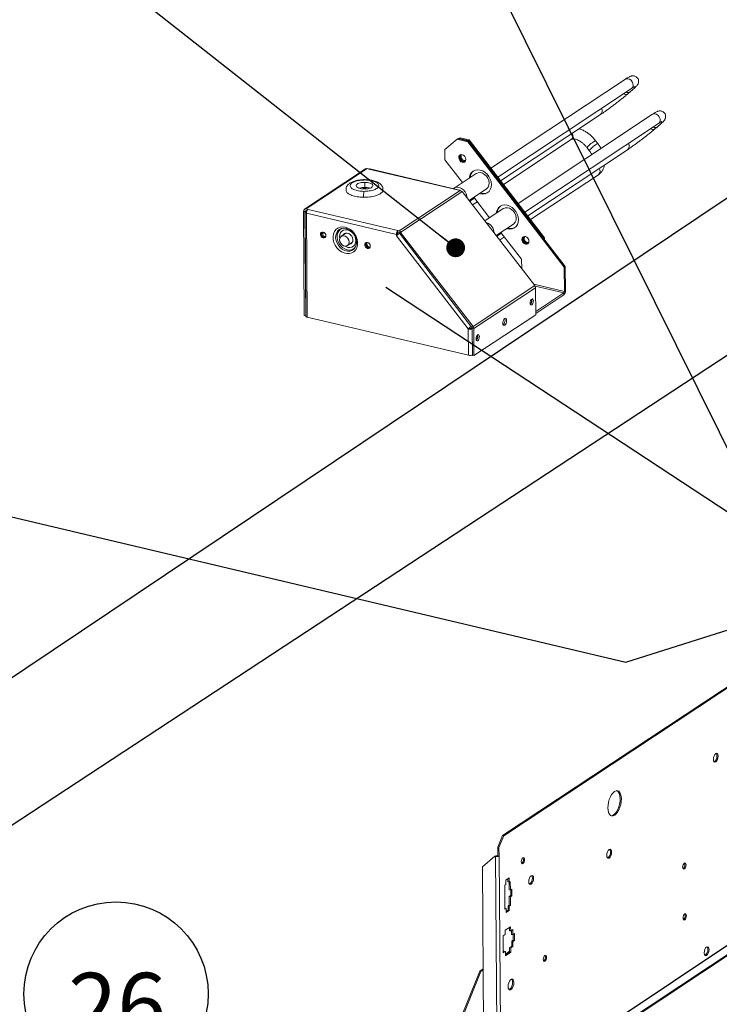
# Paper-space layout 'Sheet2' of a CAD drawing. Units: millimetres. Extents: x 250 to 20750, y 250 to 14600.
# Drawn here: x 4284 to 6174, y 8787 to 11448 of the extents above; entities that cross this region are included whole.
import ezdxf

# ---------------------------------------------------------------- set-up
doc = ezdxf.new("R2010")
doc.units = ezdxf.units.MM
doc.layers.add('TEKSTIT', color=7, linetype='Continuous')
doc.styles.add('SLDTEXTSTYLE0', font='TXT', dxfattribs={"width": 0.75})
doc.dimstyles.new('SLDDIMSTYLE8', dxfattribs={"dimtxt": 0, "dimasz": 50.8, "dimexe": 0, "dimexo": 0.0625, "dimgap": 0, "dimtad": 0, "dimtih": 1, "dimtoh": 1, "dimdec": 0, "dimrnd": 1e-09, "dimzin": 0, "dimdsep": 46, "dimtxsty": 'Standard', "dimblk1": 'DOT', "dimblk2": 'DOT', "dimsah": 1, "dimcen": 0.09, "dimadec": 0, "dimazin": 0, "dimtfac": 50.8, "dimtdec": 0, "dimtofl": 0, "dimtmove": 0, "dimatfit": 3, "dimldrblk": 'DOT', "dimfxl": 0, "dimfrac": 2, "dimtolj": 1, "dimtzin": 0, "dimarcsym": 0})

# ---------------------------------------------------------------- blocks, each defined once
blk = doc.blocks.new('_DOT')
at = {"color": 0, "linetype": 'ByBlock', "lineweight": -2}
blk.add_line((-0.5, 0), (-1, 0), dxfattribs=at)
at = {"color": 0, "linetype": 'ByBlock', "const_width": 0.5}
blk.add_lwpolyline([(-0.25, 0, 1), (0.25, 0, 1)], format="xyb", close=True, dxfattribs=at)
blk = doc.blocks.new('SW_NOTE_9')
at = {"layer": 'TEKSTIT', "color": 0, "ltscale": 50}
blk.add_circle((-247.2, 28.7), 248.9, dxfattribs=at)
at = {"layer": 'TEKSTIT', "color": 0, "ltscale": 50, "insert": (-376.5, 85.8), "char_height": 175, "attachment_point": 1, "style": 'SLDTEXTSTYLE0'}
blk.add_mtext('26', dxfattribs=at)

psp = doc.layouts.new('Sheet2')

# ---------------------------------------------------------------- linework, layer by layer
at = {"color": 7, "linetype": 'Continuous', "lineweight": 15, "ltscale": 50}
for p, q in [((5919.9, 11287.5), (5556.8, 11047)), ((5575.1, 11023.1), (5936.4, 11262.5)), ((5926.7, 11248), (5926.1, 11247.6)), ((5926.7, 11248), (5932.7, 11253)), ((5582.9, 11013.1), (5852.5, 11191.7)), ((5993, 11192.6), (5629.9, 10952)), ((5648.2, 10928.2), (6009.5, 11167.6)), ((5999.7, 11153), (5999.2, 11152.6)), ((5999.7, 11153), (6005.7, 11158.1)), ((5468, 11126.9), (5465.4, 11125.2)), ((5468, 11126.9), (5496.5, 11120.2)), ((5469.6, 11126.6), (5471, 11127.7)), ((5471, 11127.7), (5473.6, 11129.4)), ((5495.1, 11122), (5471, 11127.7)), ((5473.6, 11129.4), (5497.7, 11123.7)), ((5465.4, 11125.2), (5432.2, 11097.2)), ((5465.4, 11125.2), (5493.9, 11118.5)), ((5493.9, 11118.5), (5496.5, 11120.2)), ((5493.9, 11118.5), (5754.9, 10779.5)), ((5497.7, 11123.7), (5495.1, 11122)), ((5495.1, 11122), (5699.2, 10857)), ((5496.5, 11120.2), (5757.5, 10781.2)), ((5497.7, 11123.7), (5701.8, 10858.7)), ((5590.6, 11003), (5773.8, 11124.4)), ((5815.8, 11103.1), (5821.8, 11095.2)), ((5845.6, 11113.5), (5839.5, 11121.4)), ((5432.4, 11069.9), (5432.2, 11097.2)), ((5656, 10918.1), (5925.6, 11096.8)), ((5057.8, 10936.8), (5222.5, 11045.9)), ((5222.5, 11045.9), (5227.2, 11044.8)), ((5432.4, 11069.9), (5480, 11008.1)), ((5218.1, 11045.2), (5053.4, 10936.1)), ((5470.1, 10987.4), (5227.2, 11044.8)), ((5472, 10987.8), (5229.1, 11045.2)), ((5516.8, 11032.5), (5457.1, 10992.9)), ((5663.7, 10908.1), (5846.9, 11029.4)), ((5847.8, 11030.1), (5846.9, 11029.4)), ((5216.1, 11008.7), (5216.2, 10995)), ((5308.7, 10877.5), (5473.4, 10986.6)), ((5313.5, 10874.2), (5478.2, 10983.3)), ((5473.4, 10986.6), (5470.1, 10987.4)), ((5478.2, 10983.3), (5479.3, 10984)), ((5479.3, 10984), (5675.1, 10729.7)), ((5497.8, 10959.9), (5544.4, 10990.8)), ((5499.4, 10957.8), (5512.2, 10966.3)), ((5510.6, 10968.4), (5553.1, 10913.2)), ((5507.2, 10947.7), (5520, 10956.2)), ((5049.9, 10930.4), (5051, 10931)), ((5054.2, 10929.3), (5049.9, 10930.4)), ((5052.1, 10648.9), (5049.9, 10930.4)), ((5051, 10931), (5055.2, 10930)), ((5054.2, 10929.3), (5055.2, 10930)), ((5056.3, 10647.9), (5054.2, 10929.3)), ((5054.5, 10928.3), (5056.6, 10646.8)), ((5058.7, 10929), (5055.4, 10929.8)), ((5057.8, 10936.8), (5062.5, 10935.7)), ((5057.8, 10932.2), (5059.6, 10931.8)), ((5058.4, 10925.6), (5060.5, 10644.1)), ((5058.4, 10925.6), (5301.2, 10868.2)), ((5062.5, 10935.7), (5305.3, 10878.3)), ((5589.9, 10937.6), (5540.3, 10904.7)), ((5570.9, 10865), (5617.5, 10895.9)), ((5106.4, 10873.1), (5101.8, 10870.1)), ((5164.2, 10870.8), (5152.5, 10863)), ((5165.8, 10871.8), (5165.6, 10871.5)), ((5301.2, 10868.2), (5301.3, 10864.6)), ((5495.4, 10612.4), (5301.3, 10864.6)), ((5303.9, 10866.7), (5303.8, 10869.9)), ((5305.3, 10878.3), (5305.4, 10873.7)), ((5308.7, 10877.5), (5305.3, 10878.3)), ((5305.4, 10873.7), (5308.7, 10872.9)), ((5312.5, 10873.5), (5309.5, 10871)), ((5309.5, 10871), (5505.3, 10616.6)), ((5312.5, 10873.5), (5313.5, 10874.2)), ((5312.5, 10873.5), (5508.3, 10619.2)), ((5572.5, 10862.9), (5585.3, 10871.3)), ((5580.3, 10852.8), (5593.1, 10861.3)), ((5583.7, 10873.5), (5639.6, 10800.9)), ((5169.1, 10838), (5180.8, 10845.8)), ((5176.7, 10843.1), (5180.1, 10844)), ((5179.3, 10844.8), (5180.3, 10844.3)), ((5180.7, 10845.7), (5180.9, 10844.8)), ((5699.2, 10857), (5701.8, 10858.7)), ((5701.8, 10858.7), (5701.8, 10853.5)), ((5639.6, 10800.9), (5639.8, 10775.5)), ((5754.9, 10779.5), (5757.5, 10781.2)), ((5757.5, 10781.2), (5758, 10715.2)), ((5754.9, 10779.5), (5755.4, 10713.5)), ((5508.3, 10619.2), (5675.1, 10729.7)), ((5510.3, 10613.5), (5677.1, 10724)), ((5677.1, 10724), (5677.7, 10650.9)), ((5677.6, 10659.2), (5753.8, 10709.7)), ((5677.6, 10654.6), (5753.9, 10705.1)), ((5753.8, 10709.7), (5753.9, 10705.1)), ((5056.3, 10647.9), (5052.1, 10648.9)), ((5056.3, 10647.9), (5056.6, 10648)), ((5510.9, 10540.4), (5677.7, 10650.9)), ((5060.5, 10644.1), (5495.9, 10541.2)), ((5498, 10614.1), (5495.4, 10612.4)), ((5495.9, 10541.2), (5495.4, 10612.4)), ((5502.1, 10613.2), (5505.8, 10615.7)), ((5506.1, 10612.3), (5502.1, 10613.2)), ((5505.3, 10616.6), (5508.3, 10619.2)), ((5510.3, 10613.5), (5506, 10614.5)), ((5506, 10614.5), (5506.6, 10541.4)), ((5510.3, 10613.5), (5510.9, 10540.4)), ((5504.5, 10541.3), (5506, 10540.9)), ((5506, 10541.8), (5506, 10540.9)), ((5506, 10540.9), (5506.8, 10541.4)), ((5510.9, 10540.4), (5506.6, 10541.4)), ((6277.4, 9699.6), (5588.1, 9242.9)), ((5591.3, 9242.2), (6280.6, 9698.8)), ((5575.3, 9211.4), (5588.1, 9242.9)), ((5591.3, 9242.2), (5578.5, 9210.7)), ((5588.1, 9242.9), (5591.3, 9242.2)), ((5578.5, 9210.7), (5575.3, 9211.4)), ((5575.3, 9211.4), (5575.5, 9188.5)), ((5578.5, 9210.7), (5578.7, 9187.7)), ((5567.7, 9187.2), (5533.8, 9158.6)), ((5569.6, 9188.5), (5567.7, 9187.2)), ((5569.4, 9186.8), (5567.7, 9187.2)), ((5569.4, 9186.8), (5571.3, 9188.1)), ((5569.4, 9186.8), (5574.5, 8515.1)), ((5571.3, 9188.1), (5569.6, 9188.5)), ((5575.5, 9188.5), (5578.7, 9187.7)), ((5578.7, 9187.7), (5583.7, 8516.1)), ((5533.8, 9158.6), (5538.6, 8523.6)), ((5597.3, 9111.1), (5594, 9109)), ((5594, 9109), (5594.5, 9043.9)), ((5605.7, 9128.3), (5597.2, 9122.6)), ((5597.2, 9122.6), (5597.3, 9111.1)), ((5602.6, 9117.6), (5602.6, 9126.2)), ((5602.6, 9117.6), (5605.8, 9116.8)), ((5605.8, 9116.8), (5605.7, 9128.3)), ((5609.1, 9119), (5605.8, 9116.8)), ((5606, 9096.3), (5605.9, 9116.9)), ((5609.3, 9095.6), (5609.1, 9119)), ((5606, 9096.3), (5609.3, 9095.6)), ((5606.2, 9078), (5610.3, 9080.8)), ((5606.2, 9078), (5609.4, 9077.2)), ((5606.4, 9054.6), (5606.2, 9078)), ((5613.4, 9098.3), (5609.3, 9095.6)), ((5609.4, 9077.2), (5613.5, 9080)), ((5609.6, 9053.9), (5609.4, 9077.2)), ((5610.3, 9080.8), (5610.2, 9096.2)), ((5610.3, 9080.8), (5613.5, 9080)), ((5613.5, 9080), (5613.4, 9098.3)), ((5603.1, 9052.5), (5606.4, 9054.6)), ((5603.1, 9052.5), (5606.3, 9051.7)), ((5603.2, 9041), (5603.1, 9052.5)), ((5606.3, 9051.7), (5609.6, 9053.9)), ((5606.4, 9040.2), (5606.3, 9051.7)), ((5606.4, 9054.6), (5609.6, 9053.9)), ((5594.5, 9046.8), (5597.7, 9046)), ((5594.5, 9046.7), (5594.5, 9046.8)), ((5594.5, 9043.9), (5597.7, 9046)), ((5597.7, 9046), (5597.8, 9034.6)), ((5597.8, 9037.4), (5603.2, 9041)), ((5597.8, 9034.6), (5606.4, 9040.2)), ((5603.2, 9041), (5606.4, 9040.2)), ((5610, 8996.6), (5595.5, 8986.9)), ((5610.1, 8985.1), (5610, 8996.6)), ((5582.7, 8512.5), (6295.9, 8985)), ((5584.8, 8516.8), (6298, 8989.2)), ((5595.5, 8975.5), (5589.8, 8971.7)), ((5589.8, 8971.7), (5590.2, 8925.8)), ((5595.5, 8986.9), (5595.5, 8975.5)), ((5606.9, 8985.8), (5606.8, 8994.4)), ((5606.9, 8985.8), (5610.1, 8985.1)), ((5615.8, 8988.9), (5610.1, 8985.1)), ((5612.7, 8975.9), (5612.6, 8986.8)), ((5612.7, 8975.9), (5615.9, 8975.1)), ((5615.9, 8975.1), (5615.8, 8988.9)), ((5620.1, 8977.9), (5615.9, 8975.1)), ((5617, 8960.3), (5616.9, 8975.8)), ((5620.2, 8959.5), (5620.1, 8977.9)), ((5607.2, 8940), (5612.9, 8943.8)), ((5610.4, 8939.2), (5616.2, 8943)), ((5612.8, 8957.5), (5617, 8960.3)), ((5612.8, 8957.5), (5616, 8956.8)), ((5612.9, 8943.8), (5612.8, 8957.5)), ((5612.9, 8943.8), (5616.2, 8943)), ((5616, 8956.8), (5620.2, 8959.5)), ((5616.2, 8943), (5616, 8956.8)), ((5617, 8960.3), (5620.2, 8959.5)), ((5590.1, 8928.7), (5592.7, 8930.4)), ((5590.2, 8925.8), (5595.9, 8929.6)), ((5592.7, 8930.4), (5595.9, 8929.6)), ((5595.9, 8922.6), (5607.3, 8930.2)), ((5595.9, 8929.6), (5596, 8918.1)), ((5596, 8921), (5607.3, 8928.5)), ((5596, 8918.1), (5610.5, 8927.8)), ((5607.2, 8940), (5610.4, 8939.2)), ((5607.3, 8928.5), (5607.2, 8940)), ((5607.3, 8928.5), (5610.5, 8927.8)), ((5610.5, 8927.8), (5610.4, 8939.2)), ((5452.8, 8695.4), (5526.5, 8876.7)), ((5529.7, 8875.9), (5456, 8694.6)), ((5526.5, 8876.7), (5535.9, 8882.8)), ((5526.5, 8876.7), (5529.7, 8875.9)), ((5529.7, 8875.9), (5535.9, 8880))]:
    psp.add_line(p, q, dxfattribs=at)
at = {"color": 8, "linetype": 'Continuous', "lineweight": 15, "ltscale": 50}
for p, q in [((5937.3, 11263.1), (5936.4, 11262.5)), ((6010.4, 11168.2), (6009.5, 11167.6)), ((5216.9, 11015.1), (5217.1, 11016)), ((5215.9, 10990.8), (5215.9, 10992)), ((5055.2, 10930), (5058.3, 10932.1)), ((5755.4, 10713.5), (5672.4, 10733.1)), ((5676.1, 10728.1), (5753.8, 10709.7))]:
    psp.add_line(p, q, dxfattribs=at)
at = {"color": 8, "linetype": 'Continuous', "lineweight": 15, "ltscale": 50, "flags": 128}
for points in [[(5919.9, 11287.5), (5922.6, 11288.7), (5926.9, 11289), (5931.4, 11287.5), (5935.4, 11284.5), (5938.6, 11280.4), (5940.5, 11275.6), (5940.9, 11270.8), (5939.8, 11266.4), (5937.3, 11263.1)], [(5993, 11192.6), (5995.7, 11193.8), (6000, 11194), (6004.5, 11192.6), (6008.5, 11189.6), (6011.7, 11185.5), (6013.6, 11180.7), (6014, 11175.8), (6012.9, 11171.5), (6010.4, 11168.2)], [(5186, 10827.8), (5181.2, 10824.6), (5175.3, 10822.8), (5168.9, 10822.7), (5162.4, 10824.2), (5156, 10827.4), (5150.1, 10831.9), (5145, 10837.6), (5141, 10844.2), (5138.4, 10851.3), (5137.2, 10858.5), (5137.5, 10865.5), (5139.4, 10871.8), (5142.6, 10877.1), (5147.1, 10881.2), (5152.5, 10883.7), (5158.7, 10884.7), (5159.2, 10884.7)], [(5160.4, 10884.7), (5155.1, 10883.7), (5149.8, 10881), (5145.6, 10876.8), (5142.6, 10871.3), (5141.1, 10865), (5141.2, 10858), (5142.8, 10850.9), (5145.8, 10844), (5150.2, 10837.8), (5155.5, 10832.6), (5161.6, 10828.7), (5168, 10826.4), (5174.5, 10825.7), (5180.5, 10826.7), (5185.8, 10829.4), (5187.7, 10831)], [(5148.3, 10856.8), (5147.8, 10861.7), (5148.5, 10867.7), (5150.7, 10872.9), (5154.2, 10876.9), (5158.7, 10879.6), (5164, 10880.7), (5169.7, 10880.2), (5175.4, 10878), (5180.7, 10874.4), (5185.3, 10869.6), (5188.9, 10863.9), (5191.1, 10857.6), (5191.9, 10851.3), (5191.2, 10845.4), (5189.1, 10840.2), (5185.6, 10836.1), (5181, 10833.4), (5175.8, 10832.3), (5170.1, 10832.9), (5170.1, 10832.9)], [(5170.1, 10832.9), (5164.3, 10835), (5161.7, 10836.6)]]:
    psp.add_lwpolyline(points, dxfattribs=at)
at = {"color": 7, "linetype": 'Continuous', "lineweight": 15, "ltscale": 50, "flags": 128}
for points in [[(5479.4, 11062.9), (5483.1, 11062.8), (5486.2, 11064.3), (5488.2, 11067.2), (5488.9, 11071), (5488.2, 11075.1), (5486.1, 11078.9), (5482.9, 11081.9), (5479.2, 11083.5), (5475.6, 11083.6), (5472.5, 11082.1), (5470.4, 11079.3), (5469.7, 11075.5), (5470.5, 11071.4), (5472.6, 11067.5), (5475.7, 11064.6), (5479.4, 11062.9)], [(5477.3, 11083.8), (5475.8, 11082.9), (5474, 11080.3), (5473.4, 11077), (5474, 11073.3), (5475.9, 11069.9), (5478.7, 11067.2), (5482, 11065.8), (5485.2, 11065.7), (5488, 11067), (5488.3, 11067.3)], [(5525.9, 10978.5), (5528.3, 10977.8), (5534.9, 10977.1), (5541.2, 10978), (5546.9, 10980.4), (5551.6, 10984.4), (5555.1, 10989.6), (5557.2, 10995.9), (5557.9, 11002.9), (5557.1, 11010.2), (5554.9, 11017.5), (5551.3, 11024.4), (5546.5, 11030.6), (5540.8, 11035.8), (5534.5, 11039.6), (5527.8, 11042), (5521.1, 11042.8), (5514.8, 11041.9), (5509.2, 11039.4), (5504.5, 11035.5), (5501, 11030.2), (5498.8, 11024), (5498.3, 11020.2)], [(5544.4, 10990.8), (5545.9, 10991.9), (5549.3, 10996), (5551.4, 11001.3), (5552, 11007.4), (5550.9, 11013.8), (5548.4, 11020), (5544.5, 11025.6), (5539.7, 11030.2), (5534.1, 11033.4), (5528.3, 11035), (5522.6, 11034.8), (5517.6, 11033), (5516.8, 11032.5)], [(5492.2, 10967.2), (5491.9, 10971), (5490.1, 10977.4), (5486.9, 10983.3), (5482.4, 10988.5), (5477.2, 10992.4), (5471.4, 10994.8), (5465.7, 10995.5), (5460.3, 10994.5), (5455.7, 10991.8)], [(5599, 10883.6), (5601.4, 10882.9), (5608, 10882.1), (5614.3, 10883), (5620, 10885.5), (5624.7, 10889.5), (5628.2, 10894.7), (5630.3, 10901), (5631, 10907.9), (5630.2, 10915.3), (5628, 10922.6), (5624.4, 10929.5), (5619.6, 10935.7), (5613.9, 10940.8), (5607.5, 10944.7), (5600.9, 10947.1), (5594.2, 10947.9), (5587.9, 10947), (5582.3, 10944.5), (5577.6, 10940.5), (5574.1, 10935.3), (5571.9, 10929), (5571.3, 10925.3)], [(5617.5, 10895.9), (5618.9, 10896.9), (5622.4, 10901.1), (5624.5, 10906.4), (5625.1, 10912.5), (5624, 10918.8), (5621.5, 10925.1), (5617.6, 10930.7), (5612.7, 10935.3), (5607.2, 10938.5), (5601.4, 10940), (5595.7, 10939.9), (5590.7, 10938), (5589.9, 10937.6)], [(5055.4, 10929.8), (5054.9, 10929.2), (5054.6, 10928.6), (5054.5, 10928), (5054.8, 10927.4), (5055.3, 10926.9), (5056.1, 10926.4), (5057.1, 10925.9), (5058.4, 10925.6)], [(5163.1, 10887.8), (5170.2, 10885.3), (5177, 10881.2), (5183.2, 10875.8), (5188.4, 10869.3), (5192.5, 10862), (5195.2, 10854.2), (5196.4, 10846.3), (5196.1, 10838.8), (5194.2, 10831.8), (5190.9, 10825.8), (5186.3, 10821.1), (5180.7, 10817.8), (5174.2, 10816.1), (5167.2, 10816.1), (5160.1, 10817.8), (5153.1, 10821.1), (5146.5, 10825.8), (5140.8, 10831.8), (5136.1, 10838.8), (5132.7, 10846.4), (5130.8, 10854.2), (5130.3, 10862), (5131.4, 10869.3), (5134, 10875.8), (5138, 10881.2), (5143.1, 10885.3), (5149.2, 10887.8), (5156, 10888.6), (5163.1, 10887.8)], [(5111, 10864.6), (5110.5, 10867.8), (5108.8, 10870.8), (5106.4, 10873.1), (5103.5, 10874.4), (5100.7, 10874.5), (5098.2, 10873.3), (5096.6, 10871.1), (5096.1, 10868.1), (5096.7, 10864.9), (5098.3, 10861.9), (5100.8, 10859.6), (5103.6, 10858.3), (5106.5, 10858.3), (5108.9, 10859.4), (5110.5, 10861.7), (5111, 10864.6)], [(5106.2, 10860.5), (5108.9, 10860.5), (5110.1, 10860.9)], [(5173.6, 10847.5), (5172.8, 10852.4), (5170.5, 10857), (5167.1, 10860.9), (5162.9, 10863.5), (5158.5, 10864.6), (5154.3, 10863.9), (5150.9, 10861.7), (5148.7, 10858.1), (5148, 10853.5), (5148.8, 10848.7), (5151, 10844), (5154.5, 10840.1), (5158.7, 10837.5), (5163.1, 10836.4), (5167.3, 10837.1), (5170.7, 10839.4), (5172.9, 10843), (5173.6, 10847.5)], [(5183.8, 10853.3), (5183, 10858.3), (5180.8, 10863.1), (5177.4, 10867.2), (5173.2, 10870.2), (5168.6, 10871.7), (5164.2, 10871.5), (5160.4, 10869.7), (5157.6, 10866.5), (5157.5, 10866.3)], [(5159.2, 10884.7), (5165.2, 10884), (5171.7, 10881.6), (5177.9, 10877.7), (5183.4, 10872.6), (5188, 10866.4), (5191.3, 10859.5), (5193.3, 10852.3), (5193.7, 10845.2), (5192.6, 10838.5), (5190, 10832.6), (5186.2, 10827.9), (5186, 10827.8)], [(5162.3, 10870.8), (5160.2, 10868.2), (5160.1, 10868.1)], [(5160.8, 10868.6), (5160.7, 10868.8), (5160.7, 10869)], [(5166.2, 10871.8), (5166, 10871.7), (5164.2, 10870.8)], [(5649.9, 10841.4), (5653.6, 10841.3), (5656.7, 10842.8), (5658.8, 10845.7), (5659.5, 10849.4), (5658.7, 10853.6), (5656.6, 10857.4), (5653.5, 10860.4), (5649.8, 10862), (5646.1, 10862.1), (5643, 10860.6), (5640.9, 10857.8), (5640.2, 10854), (5641, 10849.9), (5643.1, 10846), (5646.2, 10843), (5649.9, 10841.4)], [(5647.8, 10862.3), (5646.4, 10861.3), (5644.5, 10858.8), (5643.9, 10855.4), (5644.6, 10851.8), (5646.5, 10848.4), (5649.2, 10845.7), (5652.5, 10844.3), (5655.8, 10844.2), (5658.5, 10845.5), (5658.8, 10845.7)], [(5180.8, 10845.8), (5182.4, 10847.1), (5182.5, 10847.2)], [(5187.7, 10831), (5190.1, 10833.6), (5192.1, 10836.9)], [(5230.7, 10836.3), (5230.1, 10839.5), (5228.4, 10842.5), (5226, 10844.8), (5223.1, 10846.1), (5220.3, 10846.2), (5217.9, 10845), (5216.3, 10842.8), (5215.7, 10839.9), (5216.3, 10836.7), (5217.9, 10833.7), (5220.4, 10831.4), (5223.2, 10830.1), (5226.1, 10830), (5228.5, 10831.2), (5230.1, 10833.4), (5230.7, 10836.3)], [(5225.8, 10832.3), (5228.5, 10832.2), (5229.7, 10832.6)], [(5662.4, 10682.3), (5662.7, 10685.6), (5663.7, 10688.9), (5665.2, 10691.6), (5666.9, 10693.3), (5668.6, 10693.9), (5670.1, 10693.1), (5671.1, 10691.2), (5671.5, 10688.3), (5671.2, 10685), (5670.2, 10681.8), (5668.7, 10679.1), (5667, 10677.3), (5665.3, 10676.7), (5663.8, 10677.5), (5662.8, 10679.5), (5662.4, 10682.3)], [(5666.5, 10693.1), (5666.9, 10692.2), (5667.2, 10689.3)], [(5060.5, 10644.1), (5059.2, 10644.4), (5058.2, 10644.9), (5057.4, 10645.4), (5056.9, 10646), (5056.6, 10646.6), (5056.6, 10646.8)], [(5599.2, 10634.9), (5598.8, 10638.1), (5597.6, 10640.4), (5595.9, 10641.2), (5593.9, 10640.6), (5591.9, 10638.6), (5590.3, 10635.5), (5589.2, 10631.8), (5588.8, 10628), (5589.2, 10624.8), (5590.4, 10622.5), (5592.1, 10621.7), (5594.1, 10622.3), (5596, 10624.3), (5597.7, 10627.4), (5598.8, 10631.1), (5599.2, 10634.9)], [(5594.9, 10635.9), (5594.5, 10639.1), (5593.9, 10640.6)], [(5516.4, 10585.6), (5516.7, 10588.9), (5517.7, 10592.1), (5519.1, 10594.8), (5520.9, 10596.6), (5522.6, 10597.1), (5524.1, 10596.4), (5525.1, 10594.4), (5525.5, 10591.6), (5525.2, 10588.3), (5524.2, 10585), (5522.7, 10582.3), (5521, 10580.6), (5519.3, 10580), (5517.8, 10580.8), (5516.8, 10582.7), (5516.4, 10585.6)], [(5520.5, 10596.3), (5520.8, 10595.4), (5521.2, 10592.6)], [(6170.7, 9457.8), (6170.1, 9461.9), (6168.7, 9464.7), (6166.6, 9465.7), (6164.1, 9465), (6161.6, 9462.4), (6159.5, 9458.6), (6158.1, 9453.9), (6157.7, 9449.2), (6158.2, 9445.1), (6159.6, 9442.4), (6161.8, 9441.3), (6164.2, 9442), (6166.7, 9444.6), (6168.8, 9448.4), (6170.2, 9453.1), (6170.7, 9457.8)], [(5909.1, 9342.1), (5908.6, 9349), (5907.2, 9354.9), (5905, 9359.5), (5902.1, 9362.7), (5898.6, 9364.2), (5894.7, 9364.1), (5890.7, 9362.2), (5886.6, 9358.7), (5882.8, 9353.8), (5879.4, 9347.7), (5876.5, 9340.7), (5874.4, 9333.2), (5873.1, 9325.5), (5872.7, 9318), (5873.2, 9311.2), (5874.6, 9305.3), (5876.9, 9300.7), (5879.8, 9297.5), (5883.2, 9296), (5887.1, 9296.1), (5891.2, 9298), (5895.2, 9301.5), (5899, 9306.4), (5902.4, 9312.5), (5905.3, 9319.5), (5907.4, 9327), (5908.7, 9334.7), (5909.1, 9342.1)], [(5897.3, 9364.4), (5898.9, 9363.5), (5901.8, 9360.3), (5904, 9355.6), (5905.4, 9349.7), (5905.9, 9342.9), (5905.5, 9335.5), (5904.2, 9327.8), (5902.1, 9320.3), (5899.2, 9313.3), (5895.8, 9307.2), (5892, 9302.2), (5888, 9298.8), (5883.9, 9296.9), (5881.3, 9296.6)], [(5647.7, 9178.2), (5647.3, 9181), (5646.3, 9183), (5644.8, 9183.7), (5643.1, 9183.2), (5641.3, 9181.4), (5639.9, 9178.7), (5638.9, 9175.4), (5638.6, 9172.1), (5638.9, 9169.3), (5639.9, 9167.3), (5641.4, 9166.6), (5643.2, 9167.1), (5644.9, 9168.9), (5646.4, 9171.6), (5647.3, 9174.9), (5647.7, 9178.2)], [(5644.5, 9178.9), (5644.1, 9181.8), (5643.4, 9183.4)], [(5882.8, 9198), (5882.3, 9202.1), (5880.8, 9204.8), (5878.7, 9205.9), (5876.2, 9205.2), (5873.7, 9202.6), (5871.6, 9198.8), (5870.3, 9194.1), (5869.8, 9189.4), (5870.3, 9185.3), (5871.8, 9182.5), (5873.9, 9181.5), (5876.4, 9182.2), (5878.9, 9184.7), (5880.9, 9188.6), (5882.3, 9193.3), (5882.8, 9198)], [(6083.8, 9163.7), (6083.5, 9166.5), (6082.5, 9168.5), (6081, 9169.3), (6079.2, 9168.7), (6077.5, 9166.9), (6076, 9164.2), (6075.1, 9161), (6074.7, 9157.7), (6075.1, 9154.8), (6076.1, 9152.9), (6077.6, 9152.1), (6079.4, 9152.7), (6081.1, 9154.4), (6082.5, 9157.1), (6083.5, 9160.4), (6083.8, 9163.7)], [(6080.6, 9164.5), (6080.3, 9167.3), (6079.5, 9168.9)], [(5671.8, 9127.3), (5671.3, 9131.4), (5669.8, 9134.2), (5667.7, 9135.3), (5665.2, 9134.5), (5662.8, 9132), (5660.7, 9128.1), (5659.3, 9123.5), (5658.8, 9118.7), (5659.3, 9114.7), (5660.8, 9111.9), (5662.9, 9110.8), (5665.4, 9111.6), (5667.9, 9114.1), (5670, 9118), (5671.4, 9122.6), (5671.8, 9127.3)], [(6084.9, 9026.2), (6084.5, 9029), (6083.5, 9031), (6082, 9031.7), (6080.3, 9031.2), (6078.5, 9029.4), (6077.1, 9026.7), (6076.1, 9023.4), (6075.8, 9020.1), (6076.2, 9017.3), (6077.2, 9015.3), (6078.6, 9014.6), (6080.4, 9015.1), (6082.1, 9016.9), (6083.6, 9019.6), (6084.6, 9022.9), (6084.9, 9026.2)], [(6081.7, 9026.9), (6081.3, 9029.8), (6080.6, 9031.4)], [(5707.1, 8914.1), (5706.7, 8917), (5705.7, 8918.9), (5704.2, 8919.7), (5702.5, 8919.1), (5700.8, 8917.4), (5699.3, 8914.7), (5698.3, 8911.4), (5698, 8908.1), (5698.4, 8905.3), (5699.4, 8903.3), (5700.9, 8902.6), (5702.6, 8903.1), (5704.4, 8904.9), (5705.8, 8907.6), (5706.8, 8910.8), (5707.1, 8914.1)], [(5703.9, 8914.9), (5703.5, 8917.7), (5702.8, 8919.3)], [(6145.9, 8934.6), (6145.4, 8938.6), (6143.9, 8941.4), (6141.8, 8942.5), (6139.3, 8941.7), (6136.8, 8939.2), (6134.7, 8935.3), (6133.4, 8930.7), (6132.9, 8926), (6133.4, 8921.9), (6134.9, 8919.1), (6137, 8918), (6139.5, 8918.8), (6142, 8921.3), (6144, 8925.2), (6145.4, 8929.9), (6145.9, 8934.6)], [(5618.6, 8845.6), (5618.1, 8850), (5616.7, 8853.2), (5614.6, 8854.9), (5612, 8854.9), (5609.3, 8853.1), (5606.8, 8849.7), (5604.8, 8845.3), (5603.4, 8840.3), (5603, 8835.3), (5603.5, 8830.9), (5604.9, 8827.6), (5607, 8825.9), (5609.5, 8826), (5612.2, 8827.8), (5614.8, 8831.1), (5616.8, 8835.5), (5618.2, 8840.6), (5618.6, 8845.6)], [(5612.5, 8855), (5613.5, 8854), (5614.9, 8850.7), (5615.4, 8846.3), (5614.9, 8841.3), (5613.6, 8836.3), (5611.6, 8831.8), (5609, 8828.5), (5606.3, 8826.7), (5605.8, 8826.6)]]:
    psp.add_lwpolyline(points, dxfattribs=at)
at = {"color": 8, "linetype": 'Continuous', "lineweight": 15, "ltscale": 2500}
for centre, radius, start, end in [((5921.7, 11256.9), 10.4, 233.4071, 295.4989), ((5927.6, 11260.6), 9.11, 234.9047, 303.5987), ((5844.2, 11201.7), 13, 309.8525, 32.3338), ((5994.7, 11162), 10.4, 233.4071, 295.4989), ((6000.7, 11165.7), 9.11, 234.9047, 303.5987), ((5765.5, 11134.4), 13, 309.8525, 32.3338), ((5881.5, 11042.3), 89.6, 117.9539, 137.2226), ((5887.7, 11034.3), 89.7, 117.9601, 137.2129), ((5917.3, 11106.8), 13, 309.8525, 32.3338), ((5838, 11039.4), 13.5, 316.3272, 31.0387)]:
    psp.add_arc(centre, radius, start, end, dxfattribs=at)
at = {"color": 7, "linetype": 'Continuous', "lineweight": 15, "ltscale": 2500}
for centre, radius, start, end in [((5484.2, 11076.5), 11.9, 144.7156, 282.3301), ((5486.7, 11078.1), 10.7, 147.7662, 279.2795), ((5221.1, 11040.6), 5.48, 74.9265, 122.433), ((5228.6, 11042.9), 2.36, 78.932, 127.7896), ((5526, 11020.4), 25.2, 129.3351, 176.6498), ((5471.4, 10985.6), 2.23, 25.2768, 128.1181), ((5471.1, 10978), 8.85, 36.5145, 75.1646), ((5536.9, 11004.2), 25.4, 250.6041, 297.5022), ((5599.1, 10925.5), 25.2, 129.3353, 176.6498), ((5056.4, 10931.5), 5.42, 75.2388, 185.0718), ((5057.3, 10930.2), 2.03, 75.2388, 185.0718), ((5071.3, 10926.2), 13, 133.0182, 182.7358), ((5536, 10871.8), 29.3, 0.8092, 74.3706), ((5610, 10909.3), 25.4, 250.6041, 297.5021), ((5108, 10869.3), 9.33, 147.5325, 279.5132), ((5108, 10869.1), 8.78, 142.1456, 258.5261), ((5110.8, 10871.2), 9.08, 157.9291, 269.1165), ((5165.2, 10871.2), 2.96, 186.7767, 209.7128), ((5314.2, 10868.8), 13, 133.0182, 182.7358), ((5378.9, 10771.9), 120.9, 125.0113, 129.9343), ((5308.7, 10870.1), 4.86, 133.0182, 182.7358), ((5306.4, 10868.9), 8.85, 36.5145, 75.1646), ((5307.9, 10869.7), 3.3, 38.8153, 75.2282), ((5654.7, 10854.9), 11.9, 144.7159, 282.3298), ((5657.2, 10856.6), 10.7, 147.7662, 279.2794), ((5172.8, 10852.3), 11, 276.9276, 4.9634), ((5227.6, 10841.1), 9.33, 147.5325, 279.5131), ((5227.6, 10840.9), 8.78, 142.1471, 258.5259), ((5230.4, 10842.9), 9.08, 157.9025, 269.5989), ((5667.6, 10723.8), 9.56, 1.4814, 38.1801), ((5750.5, 10713.2), 4.86, 313.0182, 2.7358), ((5745, 10714.6), 13, 313.0182, 2.7358), ((5652.3, 10688.8), 14.3, 317.645, 15.761), ((5652.6, 10688.7), 14.6, 315.7899, 2.2962), ((5578.7, 10635.1), 16.2, 313.1706, 2.7107), ((5502.5, 10614.4), 3.58, 1.4814, 38.1801), ((5500.8, 10613.3), 9.56, 1.4814, 38.1801), ((5506.3, 10592), 14.3, 317.645, 15.761), ((5506.6, 10592), 14.6, 315.7899, 2.2962), ((5499.9, 10557.1), 16.4, 256.0097, 293.9406), ((6150, 9456.8), 17.6, 303.9844, 5.8969), ((6158.6, 9459.7), 8.97, 352.7545, 41.0177), ((5572.7, 9199.8), 13.5, 255.6753, 296.1516), ((5572.8, 9193.9), 5.99, 255.6753, 296.1516), ((5862.1, 9196.9), 17.6, 303.9844, 5.8969), ((5870.7, 9199.9), 8.97, 352.7545, 41.0176), ((5631.5, 9177.8), 13, 308.9547, 4.7661), ((6067.6, 9163.4), 13, 308.9547, 4.7661), ((5659.7, 9129.2), 8.97, 352.7545, 41.0177), ((5651.1, 9126.3), 17.6, 303.9844, 5.8969), ((6068.7, 9025.8), 13, 308.9547, 4.7661), ((6125.2, 8933.5), 17.6, 303.9844, 5.8969), ((6133.8, 8936.5), 8.97, 352.7545, 41.0177), ((5690.9, 8913.8), 13, 308.9547, 4.7661)]:
    psp.add_arc(centre, radius, start, end, dxfattribs=at)
at = {"color": 7, "linetype": 'Continuous', "lineweight": 15, "ltscale": 50}
for points, knots in [([(5932.7, 11253), (5933.7, 11253.9), (5936.9, 11256.6), (5941.4, 11260.6), (5946, 11264.8), (5949.3, 11268.1), (5951.5, 11270.5), (5953.1, 11272.8), (5954.5, 11275.2), (5955.6, 11278.4), (5955.9, 11282.3), (5955.2, 11286.6), (5953, 11290.8), (5949.7, 11294.1), (5945.8, 11296.1), (5942.3, 11296.9), (5939.1, 11296.9), (5936.4, 11296.5), (5934.2, 11295.8), (5932, 11294.8), (5929.1, 11293.3), (5925.2, 11291), (5921.6, 11288.7), (5919.9, 11287.5)], [0, 0, 0, 0, 0.0415187, 0.1217418, 0.203079, 0.2875589, 0.3525123, 0.3915174, 0.4211069, 0.4511417, 0.4833772, 0.5183063, 0.5548265, 0.594025, 0.6270716, 0.6564945, 0.6837772, 0.7106367, 0.740425, 0.778634, 0.8388153, 0.9204068, 1, 1, 1, 1]), ([(5936.4, 11262.5), (5937.3, 11263), (5939.6, 11264.6), (5942.5, 11266.4), (5944.3, 11267.4), (5945.1, 11267.8), (5944.9, 11267.7), (5944.9, 11267.7)], [0, 0, 0, 0, 0.187053, 0.527076, 0.791764, 0.992881, 1, 1, 1, 1]), ([(5852.5, 11191.7), (5853.5, 11192.4), (5856.5, 11194.3), (5861.9, 11198.1), (5869.1, 11203.2), (5876.8, 11208.8), (5884.8, 11214.8), (5893, 11221), (5901.1, 11227.3), (5909.1, 11233.6), (5916.6, 11239.6), (5922.4, 11244.4), (5925.6, 11247.1), (5926.7, 11248)], [0, 0, 0, 0, 0.052363, 0.154367, 0.255005, 0.354831, 0.454256, 0.553484, 0.652642, 0.75182, 0.851096, 0.950592, 1, 1, 1, 1]), ([(6005.7, 11158.1), (6006.8, 11159), (6009.9, 11161.7), (6014.5, 11165.7), (6019.1, 11169.8), (6022.4, 11173.1), (6024.6, 11175.6), (6026.2, 11177.8), (6027.6, 11180.3), (6028.6, 11183.4), (6029, 11187.4), (6028.2, 11191.7), (6026.1, 11195.9), (6022.7, 11199.2), (6018.9, 11201.2), (6015.3, 11202), (6012.2, 11202), (6009.5, 11201.5), (6007.3, 11200.8), (6005.1, 11199.9), (6002.2, 11198.4), (5998.3, 11196.1), (5994.7, 11193.7), (5993, 11192.6)], [0, 0, 0, 0, 0.041519, 0.121742, 0.203079, 0.287559, 0.352512, 0.391517, 0.421107, 0.451142, 0.483377, 0.518306, 0.554826, 0.594025, 0.627072, 0.656494, 0.683777, 0.710637, 0.740425, 0.778634, 0.838815, 0.920407, 1, 1, 1, 1]), ([(5839.5, 11121.4), (5838.3, 11122.9), (5835, 11127.2), (5828.7, 11133.6), (5820.8, 11140.4), (5812.3, 11146.1), (5803.6, 11150.7), (5797.7, 11152.6), (5794.9, 11153.5)], [0, 0, 0, 0, 0.098115, 0.279208, 0.460937, 0.643657, 0.827815, 1, 1, 1, 1]), ([(5925.6, 11096.8), (5926.6, 11097.4), (5929.5, 11099.4), (5935, 11103.2), (5942.2, 11108.3), (5949.9, 11113.9), (5957.9, 11119.9), (5966.1, 11126.1), (5974.2, 11132.4), (5982.1, 11138.6), (5989.7, 11144.7), (5995.5, 11149.5), (5998.7, 11152.2), (5999.7, 11153)], [0, 0, 0, 0, 0.052363, 0.154367, 0.255005, 0.354831, 0.454256, 0.553484, 0.652642, 0.75182, 0.851096, 0.950592, 1, 1, 1, 1]), ([(6009.5, 11167.6), (6010.4, 11168.1), (6012.7, 11169.7), (6015.6, 11171.4), (6017.4, 11172.5), (6018.2, 11172.8), (6018, 11172.8), (6018, 11172.8)], [0, 0, 0, 0, 0.187053, 0.527076, 0.791764, 0.992881, 1, 1, 1, 1]), ([(5773.8, 11124.4), (5774.1, 11124.5), (5774.9, 11125), (5776.9, 11125.7), (5780.4, 11125.9), (5785, 11125.3), (5790.5, 11123.6), (5796.3, 11120.7), (5802.3, 11116.7), (5808.2, 11111.7), (5812.7, 11107), (5815, 11104.1), (5815.8, 11103.1)], [0, 0, 0, 0, 0.055946, 0.171818, 0.278336, 0.391833, 0.502278, 0.612723, 0.724168, 0.836789, 0.950256, 1, 1, 1, 1]), ([(5854, 11100.5), (5853.1, 11102.1), (5850.8, 11106.6), (5847.6, 11110.8), (5845.6, 11113.5)], [0, 0, 0, 0, 0.353233, 1, 1, 1, 1]), ([(5821.8, 11095.2), (5822.6, 11094.2), (5825, 11091), (5827.5, 11087.1), (5828.7, 11084.4), (5828.9, 11083.9)], [0, 0, 0, 0, 0.294452, 0.87195, 1, 1, 1, 1]), ([(5846.9, 11029.4), (5848.3, 11030.4), (5851.8, 11032.9), (5856.3, 11038), (5860.2, 11044.6), (5862.5, 11050.5), (5863, 11054.2), (5863.2, 11055.4)], [0, 0, 0, 0, 0.1655281, 0.4068692, 0.6469127, 0.8896595, 1, 1, 1, 1]), ([(5217.1, 11016.1), (5214.2, 11016.1), (5208.6, 11016), (5198.5, 11014.8), (5188.3, 11012.5), (5179.7, 11009), (5174.5, 11005.8), (5170.9, 11002.6), (5167.8, 10998.8), (5165.3, 10993.6), (5165.2, 10989.4), (5165.2, 10987.2)], [0, 0, 0, 0, 0.110833, 0.213257, 0.391475, 0.533698, 0.638195, 0.708481, 0.786816, 0.884002, 1, 1, 1, 1]), ([(5216.9, 11015.1), (5211.8, 11015), (5201.7, 11014.6), (5188.4, 11011.2), (5179.3, 11006.3), (5175.6, 11000.2), (5177.9, 10994.2), (5185.9, 10989), (5198.3, 10985.3), (5208.3, 10984.7), (5213.3, 10984.4)], [0, 0, 0, 0, 0.125, 0.25, 0.375, 0.5, 0.625, 0.75, 0.875, 1, 1, 1, 1]), ([(5214, 10990.8), (5211.5, 10990.9), (5206.5, 10991.2), (5199.9, 10992.8), (5195.1, 10995.2), (5192.5, 10998.1), (5192.5, 11001.1), (5195, 11004), (5199.8, 11006.5), (5206.3, 11008.2), (5212.1, 11008.7), (5215.4, 11008.7), (5216.1, 11008.7)], [0, 0, 0, 0, 0.108153, 0.21548, 0.322834, 0.430373, 0.537643, 0.645069, 0.7523, 0.859778, 0.96724, 1, 1, 1, 1]), ([(5216.2, 10995), (5213.7, 10994.9), (5208.7, 10994.7), (5203.3, 10993.8), (5201.2, 10992.9), (5200.9, 10992.8)], [0, 0, 0, 0, 0.458795, 0.914084, 1, 1, 1, 1]), ([(5213.3, 10984.4), (5218.4, 10984.6), (5228.5, 10984.9), (5241.7, 10988.3), (5250.9, 10993.3), (5254.6, 10999.3), (5252.3, 11005.4), (5244.3, 11010.5), (5231.9, 11014.3), (5221.9, 11014.8), (5216.9, 11015.1)], [0, 0, 0, 0, 0.125, 0.25, 0.375, 0.5, 0.625, 0.75, 0.875, 1, 1, 1, 1]), ([(5216.1, 11008.7), (5218.7, 11008.6), (5223.7, 11008.3), (5230.3, 11006.7), (5235.1, 11004.4), (5237.7, 11001.5), (5237.7, 10998.4), (5235.2, 10995.5), (5230.4, 10993), (5223.9, 10991.4), (5218.1, 10990.8), (5214.8, 10990.8), (5214, 10990.8)], [0, 0, 0, 0, 0.108153, 0.21548, 0.322834, 0.430373, 0.537643, 0.645069, 0.7523, 0.859778, 0.96724, 1, 1, 1, 1]), ([(5229.2, 10993), (5228.1, 10993.3), (5225, 10994.4), (5220.3, 10994.9), (5217, 10995), (5216.2, 10995)], [0, 0, 0, 0, 0.310909, 0.839008, 1, 1, 1, 1]), ([(5265.1, 10987.9), (5265.1, 10990.2), (5265, 10994.3), (5262.4, 10999.5), (5259.4, 11003.2), (5255.8, 11006.2), (5250.9, 11009.2), (5243, 11012.5), (5231.5, 11015.3), (5222.2, 11015.8), (5217.1, 11016.1)], [0, 0, 0, 0, 0.121513, 0.22329, 0.305292, 0.378055, 0.482475, 0.622017, 0.7951, 1, 1, 1, 1]), ([(5165.5, 10987.6), (5165.4, 10987.3), (5164.7, 10984.7), (5168.7, 10980), (5177.6, 10974.3), (5191.2, 10970.2), (5203.8, 10968.6), (5211.1, 10968.4), (5212.8, 10968.4)], [0, 0, 0, 0, 0.034759, 0.258533, 0.482314, 0.706089, 0.929863, 1, 1, 1, 1]), ([(5208.4, 10991.2), (5208.7, 10991.3), (5210.5, 10991.8), (5213.2, 10992), (5215.4, 10992), (5215.9, 10992)], [0, 0, 0, 0, 0.147763, 0.797573, 1, 1, 1, 1]), ([(5212.8, 10968.4), (5218.5, 10968.5), (5229.8, 10968.8), (5245.2, 10972.1), (5256.9, 10977), (5264, 10982.6), (5264.4, 10986.5), (5264.6, 10988.1)], [0, 0, 0, 0, 0.211968, 0.42394, 0.635916, 0.847887, 1, 1, 1, 1]), ([(5212.8, 10968.4), (5212.8, 10970), (5212.8, 10973.4), (5212.9, 10978.4), (5213.1, 10982.3), (5213.2, 10983.7), (5213.3, 10984.4)], [0, 0, 0, 0, 0.279583, 0.55915, 0.779561, 1, 1, 1, 1]), ([(5215.9, 10992), (5217.6, 10991.9), (5219.8, 10991.9), (5221.5, 10991.4), (5221.8, 10991.3)], [0, 0, 0, 0, 0.804486, 1, 1, 1, 1]), ([(5502.8, 10619.8), (5502.5, 10619.5), (5501.6, 10618.6), (5499.6, 10616.7), (5497.3, 10614.4), (5496, 10613.1), (5495.4, 10612.4)], [0, 0, 0, 0, 0.176307, 0.450872, 0.725436, 1, 1, 1, 1]), ([(5495.4, 10612.4), (5496.4, 10612.1), (5498.3, 10611.6), (5501.5, 10611.3), (5504.3, 10611.5), (5505.5, 10611.9), (5506.1, 10612.1)], [0, 0, 0, 0, 0.260789, 0.521577, 0.782366, 1, 1, 1, 1]), ([(5499.4, 10616.3), (5499.4, 10616.2), (5499.1, 10615.9), (5498.5, 10615.1), (5498.2, 10614.5), (5498, 10614.1)], [0, 0, 0, 0, 0.096858, 0.548429, 1, 1, 1, 1]), ([(5499.4, 10616.3), (5499.6, 10616.6), (5500.1, 10617.2), (5501.2, 10618.2), (5501.7, 10618.7)], [0, 0, 0, 0, 0.461286, 1, 1, 1, 1])]:
    psp.add_open_spline(points, degree=3, knots=knots, dxfattribs=at)
psp.add_open_spline([(5498, 10614.1), (5498.4, 10614), (5499.1, 10613.6), (5500.3, 10613.3), (5501.4, 10613.2), (5501.9, 10613.2), (5502.1, 10613.2)], degree=3, dxfattribs=at)
at = {"layer": 'TEKSTIT', "ltscale": 50}
for p, q in [((863, 7390), (6195.1, 10966.5)), ((5272.7, 10725.7), (7290.5, 9398.1)), ((3526.7, 8787.5), (6347.2, 10642.3)), ((3769.6, 10220.3), (5920.8, 9711.9)), ((5920.8, 9711.9), (7527.5, 10220.3)), ((5094.1, 8211), (7458.2, 9790.8))]:
    psp.add_line(p, q, dxfattribs=at)

# ---------------------------------------------------------------- block references
psp.add_blockref('SW_NOTE_9', (4791, 8786.1), dxfattribs=at)

# ---------------------------------------------------------------- leaders
for points in [[(6232.9, 10215.8), (5128.1, 12443.6)], [(5461.4, 10831.8), (4059.6, 11935.8)]]:
    psp.add_leader(points, dimstyle='SLDDIMSTYLE8', dxfattribs=at)

doc.saveas('drawing.dxf')
